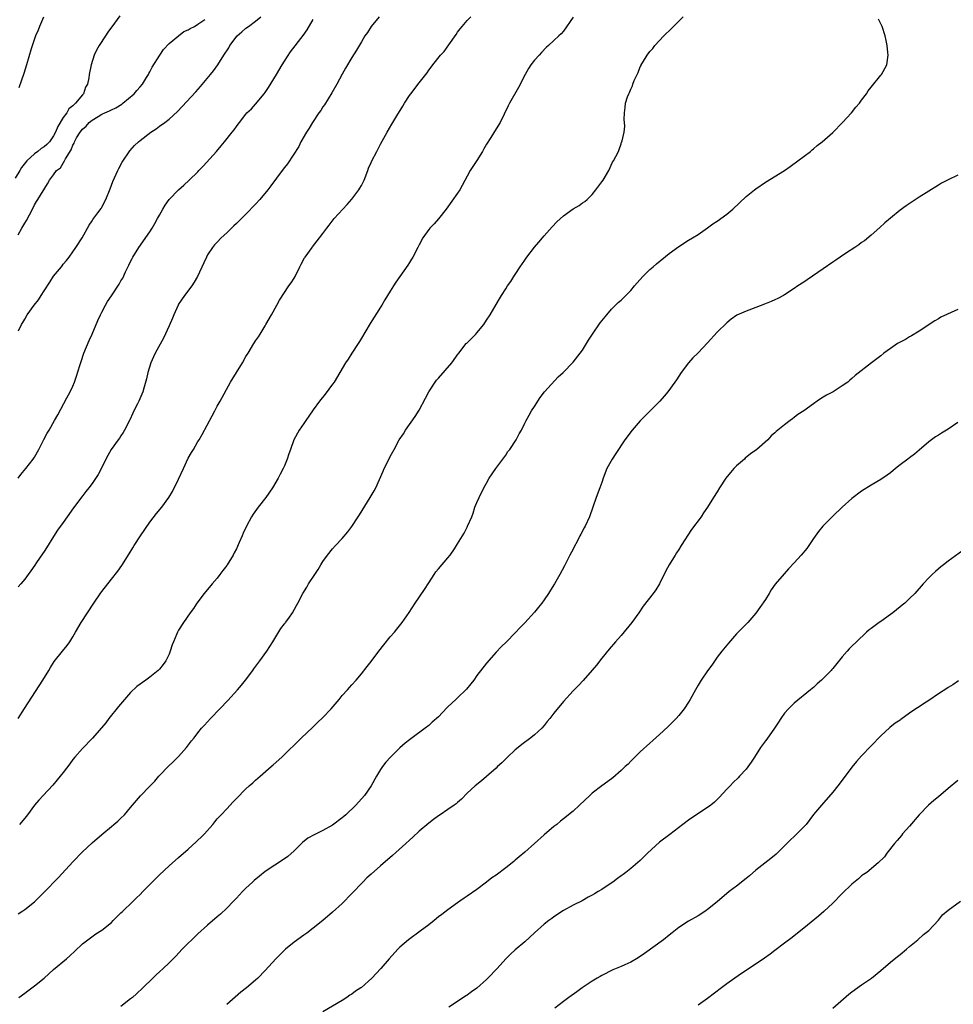
# Model space of a CAD drawing. Units: inches. Extents: x 2595000 to 2598000, y 1485000 to 1488000.
# Drawn here: x 2596036 to 2596230, y 1486336 to 1486540 of the extents above; entities that cross this region are included whole.
import ezdxf

# ---------------------------------------------------------------- set-up
doc = ezdxf.new("R2010")
doc.units = ezdxf.units.IN
doc.header["$MEASUREMENT"] = 0
doc.layers.add('LD25951485_10ft', color=71, linetype='Continuous')

msp = doc.modelspace()

# ---------------------------------------------------------------- linework, layer by layer
at = {"layer": 'LD25951485_10ft'}
for points, elevation in [([(2596056.79, 1486541.21), (2596055.69, 1486539.69), (2596054.24, 1486537.76), (2596053.8, 1486537), (2596052.45, 1486535), (2596051.93, 1486534.07), (2596051.41, 1486533), (2596050.79, 1486531), (2596050.42, 1486529), (2596050.32, 1486528.32), (2596050.03, 1486527), (2596049.64, 1486526.36), (2596049.21, 1486525), (2596049, 1486524.77), (2596047.57, 1486523), (2596047.24, 1486522.76), (2596047, 1486522.49), (2596046.17, 1486521.83), (2596045.72, 1486521), (2596045, 1486520.02), (2596043.85, 1486518.15), (2596043.39, 1486517), (2596043, 1486516.24), (2596042.12, 1486515), (2596041.58, 1486514.42), (2596041, 1486513.91), (2596040.44, 1486513.56), (2596039.75, 1486513), (2596039, 1486512.49), (2596037.44, 1486511), (2596036.33, 1486509.67), (2596035.97, 1486509), (2596035, 1486507.42)], 9790), ([(2596110.72, 1486541), (2596109.05, 1486539), (2596108.25, 1486537.75), (2596107.74, 1486537), (2596107, 1486535.78), (2596105.98, 1486534.02), (2596105, 1486532.52), (2596103.72, 1486530.28), (2596103, 1486529.08), (2596101.87, 1486527), (2596100.84, 1486525.16), (2596099.32, 1486522.68), (2596099, 1486522.23), (2596098.53, 1486521.47), (2596098.18, 1486521), (2596096.84, 1486519), (2596096.17, 1486517.83), (2596095.59, 1486517), (2596094.43, 1486515), (2596093.96, 1486514.04), (2596091.62, 1486510.38), (2596091, 1486509.67), (2596090.52, 1486509), (2596088.15, 1486505.85), (2596087.55, 1486505), (2596085.9, 1486503), (2596085, 1486502), (2596083, 1486499.94), (2596081.53, 1486498.47), (2596081, 1486497.99), (2596080.5, 1486497.5), (2596079.96, 1486497), (2596079, 1486496.08), (2596077.83, 1486495), (2596077, 1486494.14), (2596076.46, 1486493.54), (2596076.03, 1486493), (2596075, 1486491.44), (2596074.76, 1486491), (2596074.21, 1486489.79), (2596072.93, 1486487), (2596072.23, 1486485.77), (2596071.72, 1486485), (2596070.24, 1486483), (2596069, 1486481.18), (2596068.89, 1486481), (2596067.97, 1486479), (2596067.7, 1486478.3), (2596067, 1486476.73), (2596065.88, 1486474.12), (2596064.12, 1486471), (2596063.76, 1486470.24), (2596063.2, 1486469), (2596062.59, 1486467), (2596062.32, 1486465.68), (2596061.76, 1486463.76), (2596061.56, 1486463), (2596060.71, 1486461), (2596060.46, 1486460.46), (2596059.7, 1486459), (2596059.45, 1486458.55), (2596058.83, 1486457.17), (2596058.77, 1486457), (2596057.77, 1486455), (2596057.48, 1486454.52), (2596057, 1486453.85), (2596056.67, 1486453.33), (2596056.41, 1486453), (2596054.95, 1486451), (2596054.28, 1486449.72), (2596053.88, 1486449), (2596053, 1486447.21), (2596052.25, 1486445.75), (2596051, 1486443.9), (2596050.34, 1486443), (2596049.73, 1486442.27), (2596048.85, 1486441.15), (2596047.13, 1486438.87), (2596045.8, 1486437), (2596045, 1486435.82), (2596043.83, 1486434.17), (2596043, 1486432.9), (2596041.5, 1486430.5), (2596041, 1486429.77), (2596040.72, 1486429.28), (2596039.45, 1486427.45), (2596039.09, 1486426.91), (2596038.27, 1486425.73), (2596037.7, 1486425), (2596037, 1486424.03), (2596036.18, 1486423), (2596035.62, 1486422.38)], 9750), ([(2596035.64, 1486354.36), (2596036.63, 1486355), (2596037, 1486355.26), (2596039, 1486356.86), (2596039.15, 1486357), (2596040.05, 1486357.95), (2596041, 1486358.86), (2596044.04, 1486361.96), (2596047, 1486365.22), (2596049, 1486367.29), (2596051, 1486369.14), (2596053, 1486370.89), (2596055, 1486372.58), (2596055.54, 1486373), (2596056.34, 1486373.66), (2596057, 1486374.25), (2596057.76, 1486375), (2596059, 1486376.48), (2596059.39, 1486377), (2596061.05, 1486378.95), (2596063, 1486380.94), (2596064.05, 1486381.95), (2596064.85, 1486383), (2596065, 1486383.18), (2596066.81, 1486385), (2596067.95, 1486386.05), (2596069, 1486387.08), (2596070.65, 1486389), (2596071.66, 1486390.34), (2596072.19, 1486391), (2596073, 1486392.04), (2596073.78, 1486393), (2596074.35, 1486393.65), (2596075.62, 1486395), (2596077.56, 1486397), (2596079.22, 1486398.78), (2596081.23, 1486401), (2596082.05, 1486401.95), (2596082.89, 1486403), (2596084.4, 1486405), (2596084.64, 1486405.36), (2596085.87, 1486407), (2596087.32, 1486409), (2596088.6, 1486411), (2596090.26, 1486413.74), (2596091, 1486414.69), (2596091.13, 1486414.87), (2596091.24, 1486415), (2596091.88, 1486415.88), (2596092.66, 1486417), (2596093.5, 1486418.5), (2596093.8, 1486419), (2596094.81, 1486421), (2596095.67, 1486422.33), (2596096.02, 1486423), (2596097.33, 1486425), (2596098.02, 1486425.98), (2596098.57, 1486427), (2596099, 1486427.71), (2596099.93, 1486429), (2596101, 1486430.3), (2596101.62, 1486431), (2596103, 1486432.48), (2596104.15, 1486433.85), (2596105.02, 1486434.98), (2596106.36, 1486437), (2596106.59, 1486437.41), (2596108.84, 1486441), (2596109.64, 1486442.36), (2596109.98, 1486443), (2596110.75, 1486444.75), (2596111.54, 1486446.46), (2596111.74, 1486447), (2596112.47, 1486448.47), (2596113, 1486449.5), (2596113.79, 1486451), (2596114.87, 1486453), (2596115.73, 1486454.27), (2596116.19, 1486455), (2596118.18, 1486457.82), (2596119, 1486459.17), (2596120.34, 1486461.66), (2596120.99, 1486463), (2596122.33, 1486465), (2596122.62, 1486465.38), (2596123, 1486465.82), (2596125.8, 1486469), (2596127.15, 1486470.85), (2596127.24, 1486471), (2596128.79, 1486473), (2596128.89, 1486473.11), (2596129.9, 1486474.1), (2596130.76, 1486475), (2596131, 1486475.27), (2596132.44, 1486477), (2596133, 1486477.89), (2596133.75, 1486479), (2596135, 1486481.16), (2596135.7, 1486482.3), (2596136.15, 1486483), (2596137, 1486484.39), (2596137.4, 1486485), (2596138.07, 1486485.93), (2596138.73, 1486487), (2596139, 1486487.38), (2596140.04, 1486489), (2596141, 1486490.38), (2596141.41, 1486491), (2596143, 1486493.1), (2596143.87, 1486494.13), (2596145, 1486495.42), (2596146.69, 1486497.31), (2596147.66, 1486498.34), (2596149, 1486499.62), (2596151, 1486501.03), (2596152.26, 1486501.74), (2596153, 1486502.26), (2596153.44, 1486502.56), (2596153.95, 1486503), (2596155, 1486504.04), (2596155.77, 1486505), (2596157, 1486506.66), (2596157.24, 1486507), (2596158.43, 1486509), (2596159.24, 1486510.76), (2596159.44, 1486511), (2596159.94, 1486511.94), (2596160.43, 1486513), (2596160.6, 1486513.4), (2596161, 1486514.59), (2596161.11, 1486514.89), (2596161.18, 1486515), (2596161.22, 1486515.22), (2596161.65, 1486517), (2596161.78, 1486518.22), (2596161.73, 1486519), (2596161.66, 1486519.66), (2596161.71, 1486521), (2596161.88, 1486522.12), (2596161.94, 1486523), (2596162.35, 1486524.35), (2596162.58, 1486525), (2596162.73, 1486525.27), (2596163, 1486525.91), (2596163.35, 1486526.65), (2596163.47, 1486527), (2596163.75, 1486527.75), (2596164.32, 1486529), (2596164.57, 1486529.43), (2596165, 1486530.56), (2596165.15, 1486530.85), (2596165.19, 1486531), (2596165.44, 1486531.44), (2596166.4, 1486533), (2596167, 1486533.75), (2596167.6, 1486534.4), (2596167.99, 1486535), (2596169.86, 1486537), (2596171.45, 1486538.55), (2596171.89, 1486539), (2596173.91, 1486541)], 9720), ([(2596035.65, 1486395), (2596036.93, 1486397.07), (2596040.78, 1486403), (2596041.98, 1486405), (2596042.34, 1486405.66), (2596043.1, 1486406.9), (2596044.81, 1486409), (2596045.82, 1486410.18), (2596046.38, 1486411), (2596047, 1486411.99), (2596047.55, 1486413), (2596048.71, 1486415), (2596051.36, 1486419), (2596052.83, 1486421.17), (2596053, 1486421.42), (2596055, 1486424.02), (2596056.33, 1486425.67), (2596057.18, 1486426.82), (2596058.74, 1486429.26), (2596059.5, 1486430.5), (2596059.78, 1486431), (2596061.04, 1486433), (2596063, 1486435.83), (2596064.37, 1486437.63), (2596065.48, 1486439), (2596066.98, 1486441.02), (2596067.75, 1486442.25), (2596069, 1486444.81), (2596069.99, 1486447), (2596071, 1486449.14), (2596071.67, 1486450.33), (2596072.07, 1486451), (2596073, 1486452.61), (2596073.25, 1486453), (2596073.9, 1486454.1), (2596075.99, 1486458.01), (2596076.51, 1486459), (2596077, 1486459.98), (2596077.6, 1486461), (2596079.81, 1486465), (2596081, 1486467.01), (2596082.3, 1486469), (2596083, 1486470.34), (2596083.25, 1486470.75), (2596083.44, 1486471), (2596084.64, 1486473), (2596084.79, 1486473.21), (2596085, 1486473.58), (2596085.59, 1486474.41), (2596085.92, 1486475), (2596087, 1486476.68), (2596087.14, 1486477), (2596088.27, 1486479), (2596089.44, 1486481), (2596089.96, 1486482.04), (2596091.94, 1486485), (2596092.38, 1486485.62), (2596093, 1486486.63), (2596093.21, 1486487), (2596094.21, 1486489), (2596094.5, 1486489.5), (2596095.18, 1486490.82), (2596095.3, 1486491), (2596096.74, 1486493), (2596096.86, 1486493.14), (2596098.28, 1486495), (2596099, 1486495.89), (2596099.78, 1486497), (2596100.33, 1486497.67), (2596101.33, 1486499), (2596103.12, 1486501), (2596104.07, 1486501.93), (2596105, 1486503.04), (2596106.48, 1486505), (2596106.68, 1486505.32), (2596107, 1486505.93), (2596107.39, 1486506.61), (2596107.57, 1486507), (2596108.36, 1486509), (2596108.5, 1486509.5), (2596109, 1486510.69), (2596109.14, 1486511), (2596110.18, 1486513), (2596111, 1486514.47), (2596112.38, 1486517), (2596113.35, 1486518.65), (2596114.38, 1486520.38), (2596115.62, 1486522.38), (2596115.95, 1486523), (2596117, 1486524.62), (2596117.27, 1486525), (2596119, 1486527.28), (2596120.64, 1486529.36), (2596121, 1486529.89), (2596121.51, 1486530.49), (2596121.85, 1486531), (2596123.47, 1486533), (2596124.22, 1486533.78), (2596125.18, 1486535.18), (2596126.69, 1486537.31), (2596127, 1486537.78), (2596127.54, 1486538.46), (2596127.95, 1486539), (2596129, 1486540.24), (2596129.74, 1486541)], 9740), ([(2596035.68, 1486475.68), (2596036.33, 1486477), (2596036.6, 1486477.4), (2596037, 1486478.12), (2596037.51, 1486479), (2596038.92, 1486481), (2596039.87, 1486482.13), (2596040.38, 1486483), (2596041, 1486483.96), (2596042.22, 1486485.78), (2596043, 1486487.04), (2596044.61, 1486489), (2596044.79, 1486489.21), (2596045, 1486489.52), (2596045.7, 1486490.3), (2596046.23, 1486491), (2596047, 1486492.11), (2596047.65, 1486493), (2596048.91, 1486495), (2596050.38, 1486497.62), (2596051, 1486498.52), (2596051.18, 1486498.82), (2596052.19, 1486500.19), (2596052.86, 1486501.14), (2596053, 1486501.37), (2596053.88, 1486503), (2596054.77, 1486505.23), (2596055.3, 1486506.7), (2596056.33, 1486509), (2596056.55, 1486509.45), (2596057.27, 1486510.73), (2596058.87, 1486513.13), (2596059.8, 1486514.2), (2596060.65, 1486515), (2596061, 1486515.29), (2596063.21, 1486517), (2596064.29, 1486517.71), (2596065, 1486518.21), (2596066.1, 1486519), (2596067, 1486519.67), (2596068.73, 1486521.27), (2596072.59, 1486525.41), (2596073.53, 1486526.47), (2596075.63, 1486529), (2596076.23, 1486529.77), (2596077.13, 1486531), (2596078.42, 1486533), (2596079.45, 1486534.55), (2596079.66, 1486535), (2596081.16, 1486537), (2596082.15, 1486537.85), (2596083, 1486538.61), (2596083.5, 1486539), (2596085, 1486540.07), (2596086.06, 1486541)], 9770), ([(2596040.91, 1486540.91), (2596040.05, 1486539), (2596039.77, 1486538.23), (2596039.21, 1486537), (2596038.35, 1486534.35), (2596037.39, 1486531), (2596036.82, 1486529.18), (2596035.78, 1486526.22)], 9800), ([(2596151, 1486540.89), (2596149, 1486538.02), (2596148.52, 1486537.48), (2596148.03, 1486537), (2596147, 1486536.05), (2596145.9, 1486535), (2596145.42, 1486534.58), (2596144.43, 1486533.57), (2596143.93, 1486533), (2596143, 1486531.99), (2596142.24, 1486531), (2596141.73, 1486530.27), (2596141.02, 1486529), (2596139.69, 1486526.31), (2596137.78, 1486523), (2596137.55, 1486522.45), (2596135.83, 1486519), (2596135, 1486517.69), (2596133.91, 1486515.91), (2596133, 1486514.47), (2596132.46, 1486513.54), (2596132.18, 1486513), (2596131, 1486511.11), (2596129.63, 1486509), (2596129, 1486507.82), (2596127.45, 1486505), (2596127, 1486504.32), (2596124.62, 1486501), (2596123.02, 1486498.98), (2596122.1, 1486497.9), (2596121.2, 1486497), (2596121, 1486496.74), (2596119.79, 1486495), (2596119, 1486493.55), (2596118.73, 1486493), (2596117.68, 1486491), (2596117.43, 1486490.57), (2596117, 1486489.89), (2596116.67, 1486489.33), (2596114.19, 1486485.81), (2596113.66, 1486485), (2596113, 1486483.94), (2596112.45, 1486483), (2596111.87, 1486482.13), (2596111.25, 1486481), (2596111, 1486480.58), (2596108.83, 1486477.17), (2596107, 1486474.16), (2596106.57, 1486473.43), (2596106.31, 1486473), (2596104.98, 1486471), (2596104.23, 1486469.77), (2596103.71, 1486469), (2596102.54, 1486467), (2596101.31, 1486465), (2596101, 1486464.55), (2596099.48, 1486462.52), (2596098.31, 1486461), (2596097, 1486459.26), (2596096.09, 1486457.91), (2596095.41, 1486457), (2596095, 1486456.41), (2596094.06, 1486455), (2596092.98, 1486453), (2596092.23, 1486451), (2596091.91, 1486450.09), (2596091.57, 1486449), (2596091, 1486447.55), (2596090.75, 1486447), (2596090.13, 1486445.87), (2596089.69, 1486445), (2596088.54, 1486443), (2596087.1, 1486441), (2596085.51, 1486439), (2596084.46, 1486437.54), (2596084.15, 1486437), (2596083.1, 1486435), (2596082.42, 1486433.58), (2596082.19, 1486433), (2596081.6, 1486431.6), (2596081, 1486430.32), (2596080.54, 1486429.46), (2596080.32, 1486429), (2596079.12, 1486427), (2596079, 1486426.82), (2596078.18, 1486425.82), (2596077.58, 1486425), (2596077, 1486424.23), (2596075.94, 1486423), (2596075, 1486421.83), (2596074.61, 1486421.39), (2596074.3, 1486421), (2596072.79, 1486419), (2596072.07, 1486417.93), (2596071.36, 1486417), (2596069.98, 1486415), (2596069, 1486413.38), (2596068.79, 1486413), (2596068.65, 1486412.65), (2596067.92, 1486411), (2596067.67, 1486410.33), (2596067.25, 1486409), (2596067, 1486408.37), (2596066.34, 1486407), (2596065.76, 1486406.24), (2596065, 1486405.3), (2596064.73, 1486405), (2596063, 1486403.64), (2596062.17, 1486403), (2596061.47, 1486402.53), (2596061, 1486402.17), (2596060.32, 1486401.68), (2596059, 1486400.4), (2596057.74, 1486399), (2596056.48, 1486397.52), (2596054.48, 1486395), (2596053.87, 1486394.13), (2596051.1, 1486390.9), (2596049, 1486388.8), (2596047.44, 1486387), (2596047, 1486386.47), (2596046.38, 1486385.62), (2596045, 1486383.81), (2596043.76, 1486382.24), (2596042.84, 1486381.16), (2596040.8, 1486379), (2596039.94, 1486378.06), (2596039.05, 1486377), (2596037.55, 1486375), (2596037, 1486374.3), (2596035.9, 1486373)], 9730), ([(2596035.61, 1486445), (2596036.2, 1486445.8), (2596037.22, 1486447), (2596038.76, 1486449), (2596039, 1486449.39), (2596039.92, 1486451), (2596040.96, 1486453.04), (2596041.66, 1486454.34), (2596042.06, 1486455), (2596043.2, 1486457), (2596043.84, 1486458.16), (2596045.73, 1486461.73), (2596046.42, 1486463), (2596047, 1486464.15), (2596047.34, 1486465), (2596047.76, 1486466.24), (2596048.47, 1486468.47), (2596048.71, 1486469.29), (2596049.3, 1486471), (2596050.36, 1486473.64), (2596050.98, 1486475), (2596052.17, 1486477.83), (2596052.72, 1486479), (2596053, 1486479.55), (2596053.76, 1486481), (2596054.23, 1486481.77), (2596055, 1486482.94), (2596056.66, 1486485.34), (2596057, 1486486.03), (2596057.36, 1486486.64), (2596057.95, 1486487.95), (2596058.65, 1486489.35), (2596059, 1486490.12), (2596059.31, 1486490.69), (2596059.47, 1486491), (2596060.7, 1486493), (2596063, 1486496.25), (2596063.48, 1486497), (2596064.02, 1486497.98), (2596064.61, 1486499), (2596065, 1486499.74), (2596065.69, 1486501), (2596066.17, 1486501.83), (2596067.04, 1486502.96), (2596069, 1486505), (2596070.05, 1486505.95), (2596071.19, 1486507), (2596073, 1486508.76), (2596073.22, 1486509), (2596074.1, 1486509.9), (2596076.89, 1486513), (2596077.86, 1486514.14), (2596078.55, 1486515), (2596080.12, 1486517), (2596080.52, 1486517.48), (2596081, 1486518.19), (2596081.37, 1486518.63), (2596081.63, 1486519), (2596083, 1486520.76), (2596083.2, 1486521), (2596084.13, 1486521.87), (2596085, 1486522.84), (2596086.8, 1486525), (2596087, 1486525.27), (2596087.7, 1486526.3), (2596089.35, 1486529), (2596090.54, 1486531), (2596091, 1486531.73), (2596092.29, 1486533.71), (2596094.89, 1486537.11), (2596095.7, 1486538.3), (2596097, 1486540.43)], 9760), ([(2596035.65, 1486495.65), (2596036.39, 1486497), (2596036.62, 1486497.38), (2596037, 1486498.09), (2596037.35, 1486498.65), (2596038.58, 1486501), (2596039, 1486501.85), (2596039.41, 1486502.59), (2596039.7, 1486503), (2596041.75, 1486506.25), (2596042.11, 1486507), (2596043, 1486508.09), (2596043.61, 1486509), (2596044.4, 1486509.6), (2596045.25, 1486511), (2596045.48, 1486511.47), (2596046.65, 1486513.35), (2596047, 1486514.29), (2596047.28, 1486514.72), (2596047.36, 1486515), (2596047.78, 1486515.78), (2596048.5, 1486517), (2596049, 1486517.62), (2596049.74, 1486518.26), (2596050.39, 1486519), (2596051, 1486519.47), (2596052.28, 1486520.28), (2596053, 1486520.71), (2596053.64, 1486521), (2596054.59, 1486521.41), (2596055, 1486521.66), (2596055.94, 1486522.06), (2596057.17, 1486522.83), (2596057.41, 1486523), (2596059.77, 1486525), (2596060.31, 1486525.69), (2596061, 1486526.4), (2596061.5, 1486527), (2596062.33, 1486528.33), (2596062.71, 1486529), (2596062.8, 1486529.2), (2596063, 1486529.53), (2596063.48, 1486530.52), (2596065.07, 1486533), (2596065.84, 1486534.16), (2596067, 1486535.41), (2596068.97, 1486537.03), (2596070.1, 1486537.9), (2596071, 1486538.29), (2596071.41, 1486538.59), (2596072.27, 1486539), (2596073, 1486539.45), (2596074.46, 1486540.46)], 9780), ([(2596035.77, 1486337), (2596037, 1486337.9), (2596037.61, 1486338.39), (2596039, 1486339.39), (2596041, 1486340.99), (2596043, 1486342.83), (2596045.65, 1486345), (2596046.37, 1486345.62), (2596047.41, 1486346.59), (2596049, 1486348.11), (2596050.08, 1486349), (2596051.77, 1486350.23), (2596053, 1486351.01), (2596055, 1486352.61), (2596055.41, 1486353), (2596056.18, 1486353.82), (2596057, 1486354.56), (2596057.22, 1486354.78), (2596059.52, 1486357), (2596060.26, 1486357.74), (2596061, 1486358.43), (2596061.58, 1486359), (2596063, 1486360.47), (2596065, 1486362.5), (2596067, 1486364.35), (2596069, 1486366.07), (2596071, 1486367.85), (2596072.62, 1486369.38), (2596073, 1486369.7), (2596073.67, 1486370.33), (2596074.35, 1486371), (2596076.11, 1486373), (2596076.49, 1486373.51), (2596077, 1486374.12), (2596077.81, 1486375), (2596079, 1486376.25), (2596080.35, 1486377.65), (2596081, 1486378.36), (2596083, 1486380.41), (2596083.65, 1486381), (2596084.39, 1486381.61), (2596085, 1486382.22), (2596085.93, 1486383), (2596088.23, 1486385), (2596088.65, 1486385.35), (2596090.42, 1486387), (2596094.53, 1486391), (2596096.83, 1486393.17), (2596097, 1486393.3), (2596097.85, 1486394.15), (2596099, 1486395.21), (2596100.71, 1486397), (2596102.39, 1486399), (2596103, 1486399.78), (2596104.1, 1486401), (2596104.51, 1486401.49), (2596105, 1486402.01), (2596105.89, 1486403), (2596107, 1486404.31), (2596108.19, 1486405.81), (2596109, 1486406.85), (2596110.6, 1486409), (2596111.65, 1486410.36), (2596113, 1486412.01), (2596113.86, 1486413), (2596114.37, 1486413.63), (2596115.51, 1486415), (2596116.95, 1486417.05), (2596118.16, 1486419), (2596120.13, 1486421.87), (2596121, 1486423.27), (2596122.14, 1486425), (2596122.5, 1486425.5), (2596123, 1486426.12), (2596125, 1486428.41), (2596125.46, 1486429), (2596126.33, 1486430.33), (2596126.79, 1486431), (2596127, 1486431.35), (2596128.05, 1486433), (2596128.4, 1486433.6), (2596129, 1486434.85), (2596129.09, 1486435), (2596129.93, 1486437), (2596130.24, 1486437.76), (2596130.62, 1486439), (2596131, 1486439.93), (2596131.47, 1486441), (2596132.47, 1486443), (2596133, 1486444), (2596133.58, 1486445), (2596134.94, 1486447), (2596136.42, 1486449), (2596137, 1486449.81), (2596137.46, 1486450.54), (2596137.83, 1486451), (2596139.16, 1486453), (2596139.79, 1486454.21), (2596140.26, 1486455), (2596141, 1486456.45), (2596141.26, 1486457), (2596141.87, 1486458.13), (2596142.39, 1486459), (2596143, 1486459.9), (2596144.18, 1486461.82), (2596145.06, 1486462.94), (2596147.92, 1486466.08), (2596148.95, 1486467), (2596151, 1486469.13), (2596152.52, 1486471), (2596153, 1486471.66), (2596154.25, 1486473.75), (2596155.05, 1486475), (2596156.68, 1486477.32), (2596158.01, 1486479), (2596159, 1486480.18), (2596160.42, 1486481.58), (2596161, 1486482.07), (2596161.49, 1486482.51), (2596163, 1486484.05), (2596163.76, 1486485), (2596164.32, 1486485.68), (2596165.52, 1486487), (2596167, 1486488.43), (2596167.67, 1486489), (2596168.37, 1486489.63), (2596171, 1486491.72), (2596173, 1486493.19), (2596175, 1486494.49), (2596175.84, 1486495), (2596177, 1486495.73), (2596179, 1486497.1), (2596180.09, 1486497.91), (2596181, 1486498.48), (2596183, 1486499.95), (2596184.24, 1486501), (2596187, 1486503.58), (2596188.71, 1486505), (2596189, 1486505.23), (2596191, 1486506.6), (2596194.98, 1486509.02), (2596196.16, 1486509.84), (2596197.76, 1486511), (2596200.37, 1486513), (2596200.71, 1486513.29), (2596201, 1486513.51), (2596201.78, 1486514.22), (2596202.83, 1486515), (2596205, 1486516.92), (2596207.04, 1486519), (2596208.91, 1486521), (2596209.83, 1486522.17), (2596210.55, 1486523), (2596211, 1486523.64), (2596212.01, 1486525), (2596212.41, 1486525.59), (2596213, 1486526.37), (2596215, 1486528.86), (2596215.12, 1486529), (2596216.27, 1486531), (2596216.54, 1486533), (2596216.46, 1486533.54), (2596216.31, 1486535), (2596216.09, 1486536.09), (2596215.9, 1486537), (2596215.29, 1486539), (2596214.53, 1486540.53)], 9710), ([(2596231, 1486508.06), (2596229, 1486507.09), (2596227.65, 1486506.35), (2596227, 1486505.97), (2596225, 1486504.74), (2596223, 1486503.47), (2596220.3, 1486501.7), (2596219, 1486500.74), (2596217, 1486499.12), (2596215.86, 1486498.14), (2596214.82, 1486497.18), (2596213, 1486495.59), (2596211.58, 1486494.42), (2596211, 1486494.01), (2596210.45, 1486493.55), (2596209.62, 1486493), (2596207.89, 1486491.89), (2596206.54, 1486491), (2596205.63, 1486490.37), (2596205, 1486489.98), (2596203, 1486488.59), (2596199.72, 1486486.28), (2596199, 1486485.79), (2596197.77, 1486485), (2596197, 1486484.46), (2596195, 1486483.14), (2596194.77, 1486483), (2596193.61, 1486482.39), (2596193, 1486482.13), (2596192.24, 1486481.76), (2596190.82, 1486481.18), (2596189, 1486480.49), (2596187, 1486479.76), (2596185.1, 1486478.9), (2596183.91, 1486478.09), (2596183, 1486477.36), (2596181, 1486475.4), (2596179, 1486473.2), (2596177, 1486471.11), (2596175.95, 1486470.05), (2596175.02, 1486469), (2596173.52, 1486467), (2596172.51, 1486465.49), (2596172.2, 1486465), (2596170.75, 1486463), (2596169.95, 1486462.05), (2596169.03, 1486461), (2596166.03, 1486457.97), (2596165, 1486456.97), (2596163.31, 1486455), (2596161.81, 1486453), (2596159.88, 1486450.12), (2596159.16, 1486449), (2596158.04, 1486447), (2596157.28, 1486445), (2596157, 1486444.13), (2596156.59, 1486443), (2596155.83, 1486441), (2596154.43, 1486437), (2596153.52, 1486435), (2596153.32, 1486434.68), (2596152.63, 1486433.37), (2596152.45, 1486433), (2596151.85, 1486431.85), (2596151.24, 1486430.76), (2596151, 1486430.26), (2596150.34, 1486429), (2596149.23, 1486426.77), (2596148.29, 1486425), (2596147.13, 1486423), (2596146.32, 1486421.68), (2596145.88, 1486421), (2596145, 1486419.71), (2596144.49, 1486419), (2596143.82, 1486418.18), (2596143, 1486417.11), (2596141, 1486414.92), (2596140.04, 1486413.96), (2596139, 1486412.83), (2596137.18, 1486411), (2596136.06, 1486409.94), (2596135, 1486408.83), (2596133, 1486406.53), (2596131, 1486403.94), (2596130.35, 1486403), (2596129.78, 1486402.22), (2596128.86, 1486401.14), (2596127, 1486399.34), (2596126.62, 1486399), (2596125, 1486397.43), (2596124.77, 1486397.23), (2596123, 1486395.39), (2596121.73, 1486394.27), (2596121, 1486393.56), (2596120.29, 1486393), (2596117.57, 1486391), (2596117, 1486390.61), (2596116.1, 1486389.9), (2596115, 1486388.93), (2596113.04, 1486386.96), (2596112.09, 1486385.91), (2596111.42, 1486385), (2596111, 1486384.39), (2596110.16, 1486383), (2596109.03, 1486381), (2596107.63, 1486379), (2596105.81, 1486377), (2596103.74, 1486375), (2596103.35, 1486374.65), (2596103, 1486374.34), (2596101, 1486372.83), (2596099, 1486371.72), (2596097.15, 1486370.85), (2596095.89, 1486370.11), (2596094.75, 1486369.25), (2596094.51, 1486369), (2596093, 1486367.51), (2596091.69, 1486366.31), (2596091, 1486365.79), (2596087, 1486363.16), (2596085.79, 1486362.21), (2596084.7, 1486361.3), (2596084.37, 1486361), (2596083, 1486359.7), (2596082.28, 1486359), (2596081.67, 1486358.33), (2596081, 1486357.63), (2596080.7, 1486357.3), (2596080.4, 1486357), (2596079, 1486355.55), (2596077.67, 1486354.33), (2596077, 1486353.77), (2596075, 1486352.04), (2596073, 1486350.19), (2596069.7, 1486347), (2596068.4, 1486345.6), (2596067, 1486344.21), (2596065.75, 1486343), (2596065, 1486342.31), (2596064.34, 1486341.66), (2596063.64, 1486341), (2596061.58, 1486339), (2596060.24, 1486337.76), (2596059.37, 1486337), (2596059, 1486336.68), (2596057, 1486335.1)], 9700), ([(2596231, 1486480.09), (2596227.52, 1486478.48), (2596227, 1486478.17), (2596226.24, 1486477.76), (2596223, 1486475.59), (2596221.39, 1486474.61), (2596221, 1486474.42), (2596220.11, 1486473.89), (2596219, 1486473.33), (2596218.49, 1486473), (2596217, 1486471.97), (2596215.66, 1486471), (2596215, 1486470.44), (2596213.09, 1486469), (2596209.64, 1486466.36), (2596209, 1486465.75), (2596208.59, 1486465.41), (2596208.13, 1486465), (2596207, 1486464.21), (2596205.1, 1486463), (2596203.7, 1486462.3), (2596203, 1486461.83), (2596202.47, 1486461.53), (2596201.8, 1486461), (2596201, 1486460.47), (2596198.97, 1486459), (2596197.77, 1486458.23), (2596197, 1486457.62), (2596196.62, 1486457.38), (2596196.15, 1486457), (2596195, 1486456.13), (2596193.28, 1486454.72), (2596193, 1486454.44), (2596192.21, 1486453.79), (2596191.51, 1486453), (2596189.21, 1486451), (2596187.9, 1486450.1), (2596186.82, 1486449.18), (2596186.63, 1486449), (2596185, 1486447.55), (2596184.47, 1486447), (2596183.78, 1486446.22), (2596182.8, 1486445), (2596181.48, 1486443), (2596181, 1486442.2), (2596180.22, 1486441), (2596178.97, 1486439), (2596178.17, 1486437.83), (2596177.62, 1486437), (2596175.64, 1486434.36), (2596173.5, 1486431), (2596173, 1486430.14), (2596172.53, 1486429.47), (2596172.22, 1486429), (2596171, 1486427), (2596170.27, 1486425.73), (2596168.96, 1486423), (2596168.2, 1486421.8), (2596167.65, 1486421), (2596165.62, 1486418.38), (2596164.7, 1486417), (2596163.24, 1486415), (2596161, 1486412.31), (2596159.86, 1486411), (2596158.55, 1486409.45), (2596157, 1486407.59), (2596155.87, 1486406.13), (2596154.96, 1486405.04), (2596153.08, 1486402.92), (2596152.14, 1486401.86), (2596151, 1486400.74), (2596149, 1486398.57), (2596147, 1486396.13), (2596146.16, 1486395), (2596145.64, 1486394.36), (2596145, 1486393.59), (2596144.49, 1486393), (2596143, 1486391.6), (2596142.24, 1486391), (2596140.39, 1486389.61), (2596139.62, 1486389), (2596139, 1486388.48), (2596137.36, 1486387), (2596137, 1486386.66), (2596136.18, 1486385.82), (2596135.29, 1486385), (2596135, 1486384.71), (2596133, 1486382.93), (2596131.96, 1486382.04), (2596130.65, 1486381), (2596129, 1486379.45), (2596127.78, 1486378.22), (2596127, 1486377.56), (2596126.71, 1486377.29), (2596126.32, 1486377), (2596125, 1486376.07), (2596123.35, 1486375), (2596123, 1486374.76), (2596122.01, 1486373.99), (2596121, 1486373.27), (2596119, 1486371.57), (2596117.67, 1486370.33), (2596117, 1486369.73), (2596116.24, 1486369), (2596113.5, 1486366.5), (2596111, 1486364.4), (2596109, 1486362.65), (2596108.16, 1486361.84), (2596107.32, 1486361), (2596105, 1486358.58), (2596103, 1486356.56), (2596101, 1486354.7), (2596098.99, 1486353.01), (2596097, 1486351.37), (2596095.65, 1486350.35), (2596095, 1486349.94), (2596093, 1486348.5), (2596091.23, 1486347), (2596089.18, 1486345), (2596087, 1486342.6), (2596085.49, 1486341), (2596085, 1486340.56), (2596083.14, 1486339), (2596081.93, 1486338.07), (2596079, 1486335.51)], 9690), ([(2596231, 1486456.61), (2596229, 1486455.2), (2596227.64, 1486454.36), (2596227, 1486453.99), (2596226.41, 1486453.59), (2596225, 1486452.58), (2596223, 1486450.85), (2596221.98, 1486450.02), (2596221, 1486449.25), (2596220.64, 1486449), (2596219, 1486447.76), (2596218.04, 1486447), (2596217, 1486446.15), (2596216.35, 1486445.65), (2596215, 1486444.73), (2596213, 1486443.55), (2596211, 1486442.3), (2596209, 1486440.78), (2596207, 1486439), (2596205, 1486437.11), (2596202.92, 1486435), (2596202.07, 1486433.93), (2596201, 1486432.43), (2596200.05, 1486431), (2596199.6, 1486430.4), (2596198.47, 1486429), (2596197, 1486427.37), (2596195.84, 1486426.16), (2596194.88, 1486425.12), (2596193.07, 1486422.93), (2596192.23, 1486421.77), (2596191.79, 1486421), (2596191, 1486419.74), (2596189.88, 1486418.12), (2596189, 1486416.91), (2596187.32, 1486415), (2596186.18, 1486413.82), (2596185.36, 1486413), (2596185, 1486412.62), (2596183.3, 1486410.7), (2596181.95, 1486409), (2596181, 1486407.75), (2596179.87, 1486406.13), (2596179, 1486404.96), (2596177.67, 1486403), (2596177, 1486401.95), (2596176.44, 1486401), (2596175.36, 1486399), (2596175, 1486398.38), (2596174.13, 1486397), (2596173, 1486395.64), (2596172.44, 1486395), (2596171, 1486393.59), (2596170.71, 1486393.29), (2596169, 1486391.67), (2596167.59, 1486390.41), (2596167, 1486389.89), (2596165, 1486388.09), (2596163.86, 1486387), (2596163.44, 1486386.56), (2596163, 1486386.16), (2596162.45, 1486385.55), (2596161.84, 1486385), (2596161, 1486384.17), (2596159.31, 1486382.69), (2596159, 1486382.48), (2596156.97, 1486381.03), (2596155, 1486379.46), (2596154.49, 1486379), (2596152.38, 1486377), (2596151, 1486375.74), (2596149, 1486374.11), (2596148.37, 1486373.63), (2596147.62, 1486373), (2596147, 1486372.53), (2596145, 1486370.84), (2596143, 1486369), (2596141, 1486367.22), (2596139.79, 1486366.21), (2596139, 1486365.52), (2596138.69, 1486365.3), (2596137, 1486363.93), (2596135, 1486362.45), (2596134.15, 1486361.85), (2596133, 1486360.94), (2596131, 1486359.46), (2596129, 1486358.09), (2596128.36, 1486357.64), (2596127.5, 1486357), (2596127, 1486356.66), (2596125, 1486355.23), (2596123.73, 1486354.27), (2596123, 1486353.73), (2596122.12, 1486353), (2596121, 1486352.11), (2596119.24, 1486350.76), (2596116.8, 1486349), (2596115, 1486347.44), (2596114.55, 1486347), (2596112.75, 1486345), (2596111.02, 1486342.98), (2596109.14, 1486341), (2596107, 1486339.09), (2596106.89, 1486339), (2596105.74, 1486338.26), (2596105, 1486337.66), (2596104.57, 1486337.43), (2596103.97, 1486337), (2596103, 1486336.38), (2596099, 1486333.97)], 9680), ([(2596232.05, 1486429.95), (2596229, 1486427.74), (2596228.02, 1486427), (2596227.46, 1486426.54), (2596226.38, 1486425.62), (2596225.69, 1486425), (2596225, 1486424.28), (2596223.82, 1486423), (2596222.11, 1486421), (2596221, 1486419.98), (2596220, 1486419), (2596219.44, 1486418.56), (2596219, 1486418.26), (2596217.49, 1486417), (2596217, 1486416.63), (2596215, 1486415.22), (2596214.66, 1486415), (2596213, 1486413.74), (2596212.56, 1486413.44), (2596212.04, 1486413), (2596209.93, 1486411), (2596209, 1486410.05), (2596208.46, 1486409.54), (2596208.02, 1486409), (2596207, 1486407.84), (2596205, 1486405.39), (2596204.81, 1486405.19), (2596204.66, 1486405), (2596203, 1486403.32), (2596202.66, 1486403), (2596201.74, 1486402.26), (2596201, 1486401.5), (2596200.72, 1486401.28), (2596200.41, 1486401), (2596197, 1486398.24), (2596195.8, 1486397), (2596195, 1486396.1), (2596194.2, 1486395), (2596193.74, 1486394.26), (2596192.9, 1486393), (2596191.28, 1486390.72), (2596191, 1486390.37), (2596189.99, 1486389), (2596188.72, 1486387), (2596188.07, 1486385.93), (2596187, 1486384.46), (2596185.65, 1486383), (2596185.31, 1486382.69), (2596184.3, 1486381.7), (2596183.67, 1486381), (2596183, 1486380.32), (2596181.41, 1486378.59), (2596180.4, 1486377.6), (2596179.67, 1486377), (2596179, 1486376.5), (2596177.57, 1486375.57), (2596175, 1486373.85), (2596173.84, 1486373), (2596171.12, 1486370.88), (2596169, 1486369.27), (2596166.49, 1486367), (2596165, 1486365.51), (2596163, 1486363.78), (2596162, 1486363), (2596161.42, 1486362.58), (2596161, 1486362.26), (2596160.26, 1486361.74), (2596159.31, 1486361), (2596158.34, 1486360.34), (2596157, 1486359.47), (2596156.23, 1486359), (2596155.45, 1486358.55), (2596155, 1486358.27), (2596154.17, 1486357.83), (2596152.89, 1486357.11), (2596151, 1486356.15), (2596149, 1486355.05), (2596147, 1486353.75), (2596146.58, 1486353.42), (2596146, 1486353), (2596145, 1486352.22), (2596143, 1486350.44), (2596141, 1486348.58), (2596139, 1486346.86), (2596138.02, 1486345.98), (2596137, 1486345), (2596135.23, 1486343), (2596133.32, 1486341), (2596133, 1486340.71), (2596131, 1486338.94), (2596129.86, 1486338.14), (2596129, 1486337.45), (2596128.71, 1486337.29), (2596127, 1486336.13), (2596125.19, 1486335)], 9670), ([(2596231.17, 1486402.83), (2596229.97, 1486402.03), (2596229, 1486401.46), (2596228.73, 1486401.27), (2596227, 1486400.14), (2596225, 1486398.79), (2596223.91, 1486398.09), (2596223, 1486397.47), (2596222.26, 1486397), (2596221, 1486396.1), (2596219.17, 1486394.83), (2596219, 1486394.7), (2596217.96, 1486394.04), (2596216.88, 1486393.12), (2596215, 1486391.44), (2596211, 1486387.22), (2596209.94, 1486386.06), (2596209, 1486384.92), (2596207, 1486382.22), (2596206.08, 1486381), (2596205, 1486379.67), (2596202.64, 1486377), (2596201, 1486375.05), (2596199.47, 1486373), (2596199, 1486372.46), (2596197.27, 1486370.73), (2596197, 1486370.47), (2596196.22, 1486369.78), (2596195, 1486368.53), (2596193.46, 1486367), (2596193.22, 1486366.78), (2596192.12, 1486365.88), (2596189, 1486363.45), (2596187.7, 1486362.3), (2596187, 1486361.72), (2596185, 1486360.13), (2596183.48, 1486359), (2596181, 1486356.88), (2596179, 1486355.28), (2596178.61, 1486355), (2596177, 1486354), (2596175, 1486352.89), (2596173, 1486351.56), (2596171.6, 1486350.4), (2596171, 1486349.95), (2596169.79, 1486349), (2596165.84, 1486346.16), (2596165, 1486345.53), (2596164.18, 1486345), (2596163, 1486344.33), (2596161.76, 1486343.76), (2596161, 1486343.44), (2596159.26, 1486342.74), (2596157, 1486341.57), (2596156.66, 1486341.34), (2596156.05, 1486341), (2596155, 1486340.37), (2596152.91, 1486339), (2596151.83, 1486338.17), (2596150.16, 1486337), (2596149, 1486336.13), (2596147.21, 1486334.79)], 9660), ([(2596231, 1486382.12), (2596229, 1486380.45), (2596227, 1486378.73), (2596226.03, 1486377.97), (2596224.89, 1486377), (2596222.96, 1486375), (2596221, 1486372.6), (2596219.53, 1486371), (2596219.3, 1486370.7), (2596218.39, 1486369.61), (2596217.82, 1486369), (2596216.26, 1486367), (2596215.74, 1486366.26), (2596214.49, 1486365), (2596212.07, 1486363), (2596211.44, 1486362.56), (2596211, 1486362.27), (2596210.34, 1486361.66), (2596209, 1486360.56), (2596207, 1486358.63), (2596205, 1486356.61), (2596203.16, 1486354.84), (2596202.08, 1486353.92), (2596199, 1486351.39), (2596197, 1486349.78), (2596196.56, 1486349.44), (2596195, 1486348.3), (2596193, 1486346.78), (2596192, 1486346), (2596190.83, 1486345.17), (2596187, 1486342.62), (2596186.06, 1486341.94), (2596184.64, 1486341), (2596183, 1486339.83), (2596181.87, 1486339), (2596179, 1486336.8), (2596177, 1486335.38)], 9650), ([(2596205, 1486334.76), (2596208.35, 1486337.65), (2596209, 1486338.16), (2596211, 1486339.63), (2596213.04, 1486341), (2596215, 1486342.57), (2596217, 1486344.32), (2596218.46, 1486345.54), (2596219, 1486345.95), (2596220.33, 1486347), (2596221, 1486347.62), (2596222.7, 1486349), (2596223.9, 1486350.1), (2596225, 1486350.94), (2596227, 1486353.05), (2596227.85, 1486354.15), (2596229, 1486355.13), (2596231.57, 1486357)], 9640)]:
    msp.add_lwpolyline(points, dxfattribs=dict(at, elevation=elevation))

doc.saveas('drawing.dxf')
